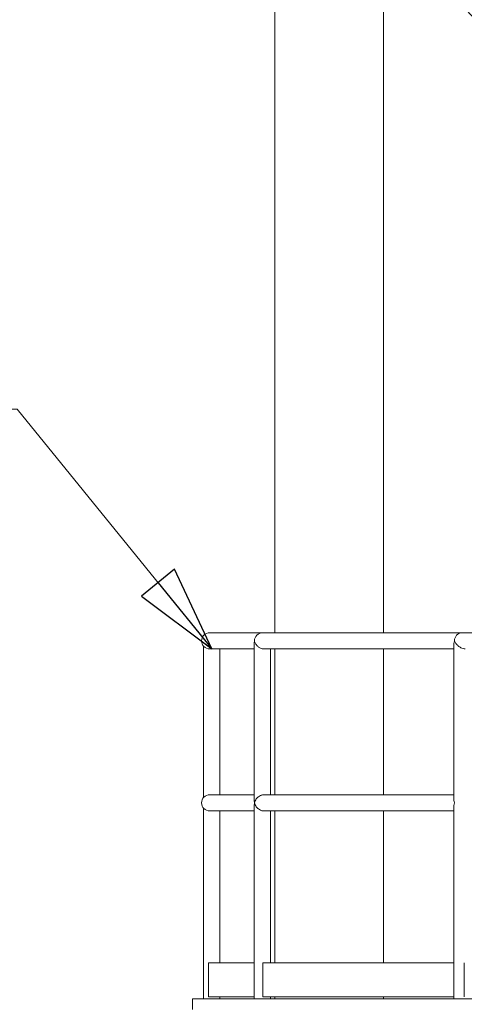
# Model space of a CAD drawing. Units: inches. Extents: x 100 to 2620, y 60 to 1700.
# Drawn here: x 454 to 506, y 845 to 961 of the extents above; entities that cross this region are included whole.
import ezdxf

# ---------------------------------------------------------------- set-up
doc = ezdxf.new("R2010")
doc.units = ezdxf.units.IN
doc.header["$LTSCALE"] = 80
doc.header["$MEASUREMENT"] = 0
doc.layers.add('Symbol (ANSI)', color=7, linetype='Continuous', lineweight=15)
doc.layers.add('Visible (ANSI)', color=7, linetype='Continuous', lineweight=15)
doc.layers.add('Visible Narrow (ANSI)', color=9, linetype='Continuous', lineweight=9, true_color=0x808080)
doc.styles.add('Standard (Cntr)', font='arial.ttf')
doc.dimstyles.new('LDMK_FtIn$7', dxfattribs={"dimscale": 160, "dimtxt": 0.075, "dimasz": 0.0625, "dimexe": 0.0625, "dimexo": 0.0625, "dimgap": 0.031496, "dimtad": 1, "dimdec": 4, "dimzin": 3, "dimdsep": 46, "dimlunit": 4, "dimtxsty": 'Standard (Cntr)', "dimblk": 'DOT', "dimcen": 0.09, "dimdle": 0.25, "dimclrd": 256, "dimclre": 256, "dimclrt": 256, "dimazin": 0, "dimtfac": 1, "dimtdec": 4, "dimtofl": 0, "dimtmove": 0, "dimatfit": 3, "dimldrblk": 'Filled-1', "dimfxl": 1, "dimfrac": 2, "dimtolj": 1, "dimtzin": 0, "dimlwd": -1, "dimlwe": -1, "dimarcsym": 0})

# ---------------------------------------------------------------- blocks, each defined once
blk = doc.blocks.new('_Dot')
at = {"color": 0, "linetype": 'ByBlock', "lineweight": -2}
blk.add_line((-0.5, 0), (-1, 0), dxfattribs=at)
at = {"color": 0, "linetype": 'ByBlock', "const_width": 0.5}
blk.add_lwpolyline([(-0.25, 0, 1), (0.25, 0, 1)], format="xyb", close=True, dxfattribs=at)
blk = doc.blocks.new('Filled-1')
at = {"color": 0}
for p, q in [((0, 0), (-1, 0.25)), ((-1, 0.25), (-1, -0.25)), ((-1, 0), (0, 0)), ((-1, -0.25), (0, 0))]:
    blk.add_line(p, q, dxfattribs=at)
at = {"color": 0, "flags": 128}
blk.add_lwpolyline([(-1, -0.25), (0, 0), (-1, 0.25), (-1, -0.25)], dxfattribs=at)
at = {"color": 0}
blk.add_solid([(-1, -0.25), (0, 0), (-1, 0.25), (-1, -0.25)], dxfattribs=at)

msp = doc.modelspace()

# ---------------------------------------------------------------- linework, layer by layer
at = {"layer": 'Visible (ANSI)'}
for p, q in [((483.43822, 888.88308), (483.43822, 1276.28308)), ((496.18822, 888.88308), (496.18822, 1276.28308)), ((481.99769, 888.88308), (475.81322, 888.88308)), ((505.35932, 888.88308), (481.99769, 888.88308)), ((544.78861, 888.88308), (505.35932, 888.88308)), ((475.11141, 869.57335), (475.11141, 887.2928)), ((475.81322, 886.98308), (481.04769, 886.98308)), ((477.01141, 869.88308), (477.01141, 886.98308)), ((481.04769, 869.12281), (481.04769, 887.74334)), ((482.18916, 886.98308), (504.40932, 886.98308)), ((482.94769, 869.88308), (482.94769, 886.98308)), ((483.43822, 869.88308), (483.43822, 886.98308)), ((496.18822, 869.88308), (496.18822, 886.98308)), ((504.40932, 869.33977), (504.40932, 887.52639)), ((481.04769, 869.88308), (475.81322, 869.88308)), ((504.40932, 869.88308), (482.18916, 869.88308)), ((481.04769, 845.93308), (481.04769, 868.74334)), ((504.40932, 845.93308), (504.40932, 868.52639)), ((475.11141, 845.93308), (475.11141, 868.2928)), ((475.81322, 867.98308), (481.04769, 867.98308)), ((477.01141, 850.18308), (477.01141, 867.98308)), ((482.18916, 867.98308), (504.40932, 867.98308)), ((482.94769, 850.18308), (482.94769, 867.98308)), ((483.43822, 850.18308), (483.43822, 867.98308)), ((496.18822, 850.18308), (496.18822, 867.98308)), ((475.68822, 846.18308), (475.68822, 850.18308)), ((481.04769, 850.18308), (475.68822, 850.18308)), ((504.40932, 850.18308), (482.06504, 850.18308)), ((473.81322, 844.68308), (473.81322, 845.93308)), ((1089.85322, 845.93308), (473.81322, 845.93308)), ((481.04769, 846.18308), (475.68822, 846.18308)), ((477.01141, 845.93308), (477.01141, 846.18308)), ((504.40932, 846.18308), (482.06504, 846.18308)), ((482.94769, 845.93308), (482.94769, 846.18308)), ((483.43822, 845.93308), (483.43822, 846.18308)), ((496.18822, 845.93308), (496.18822, 846.18308))]:
    msp.add_line(p, q, dxfattribs=at)
for centre in [(475.81322, 887.93308), (475.81322, 868.93308)]:
    msp.add_arc(centre, 0.95, 90, 270, dxfattribs=at)
for centre, ratio in [((481.99769, 887.93308), 0.979790652), ((481.99769, 887.93308), 0.979790652), ((505.35932, 887.93308), 0.903450435), ((505.35932, 887.93308), 0.903450435)]:
    msp.add_ellipse(centre, major_axis=(0, 0.95), ratio=ratio, start_param=0, end_param=1.570796327, dxfattribs=at)
at = {"layer": 'Visible Narrow (ANSI)'}
for p, q in [((482.06504, 846.18308), (482.06504, 850.18308)), ((505.6515, 846.18308), (505.6515, 850.18308))]:
    msp.add_line(p, q, dxfattribs=at)
for points, knots in [([(481.06689, 887.93308), (481.06684, 887.93282), (481.06678, 887.93256), (481.05415, 887.86925), (481.04769, 887.80593), (481.04769, 887.74334)], [-0.0027803339, -0.0027803339, -0.0027803339, -0.0027803339, 0, 0, 0.6800123604, 0.6800123604, 0.6800123604, 0.6800123604]), ([(482.18916, 886.98308), (482.12204, 886.98308), (482.05437, 886.99049), (481.88082, 887.0273), (481.78, 887.06616), (481.59085, 887.16804), (481.50456, 887.23171), (481.32798, 887.39587), (481.24675, 887.50249), (481.12855, 887.71607), (481.08871, 887.82458), (481.06699, 887.93256), (481.06694, 887.93282), (481.06689, 887.93308)], [4.62335797, 4.62335797, 4.62335797, 4.62335797, 5.150698173, 5.150698173, 5.988424241, 5.988424241, 6.873843727, 6.873843727, 8.090859984, 8.090859984, 9.252655621, 9.252655621, 9.255434639, 9.255434639, 9.255434639, 9.255434639]), ([(504.50104, 887.93308), (504.50094, 887.93284), (504.50084, 887.9326), (504.45673, 887.82971), (504.42752, 887.72639), (504.41144, 887.59292), (504.40932, 887.55941), (504.40932, 887.52639)], [-0.002581223, -0.002581223, -0.002581223, -0.002581223, 0, 0, 1.10704553, 1.10704553, 1.481743067, 1.481743067, 1.481743067, 1.481743067]), ([(505.76791, 886.98308), (505.68382, 886.98308), (505.59592, 886.99676), (505.41707, 887.04818), (505.32895, 887.08552), (505.13823, 887.18818), (505.03936, 887.2581), (504.84551, 887.42437), (504.75402, 887.52446), (504.60498, 887.72644), (504.54548, 887.82974), (504.50125, 887.9326), (504.50115, 887.93284), (504.50104, 887.93308)], [4.623071035, 4.623071035, 4.623071035, 4.623071035, 5.339290662, 5.339290662, 6.069157878, 6.069157878, 7.009782265, 7.009782265, 8.145335026, 8.145335026, 9.252069608, 9.252069608, 9.254650407, 9.254650407, 9.254650407, 9.254650407]), ([(481.06689, 868.93308), (481.06694, 868.93336), (481.067, 868.93364), (481.10017, 869.09849), (481.17468, 869.26014), (481.35115, 869.49243), (481.43476, 869.57774), (481.60539, 869.70542), (481.68527, 869.75334), (481.8263, 869.81542), (481.88263, 869.83533), (481.98965, 869.86317), (482.03927, 869.87237), (482.1227, 869.88128), (482.15605, 869.88308), (482.18916, 869.88308)], [-0.00301576, -0.00301576, -0.00301576, -0.00301576, 0, 0, 1.774875945, 1.774875945, 2.882051441, 2.882051441, 3.679587968, 3.679587968, 4.172222717, 4.172222717, 4.585103623, 4.585103623, 4.86146712, 4.86146712, 4.86146712, 4.86146712]), ([(481.04768, 869.12282), (481.04768, 869.0609), (481.05401, 868.99763), (481.06677, 868.93364), (481.06683, 868.93336), (481.06689, 868.93308)], [9.0554768947, 9.0554768947, 9.0554768947, 9.0554768947, 9.7446990313, 9.7446990313, 9.7477245714, 9.7477245714, 9.7477245714, 9.7477245714]), ([(481.06689, 868.93308), (481.06683, 868.9328), (481.06677, 868.93252), (481.05401, 868.86853), (481.04768, 868.80526), (481.04768, 868.74334)], [-0.0030161537, -0.0030161537, -0.0030161537, -0.0030161537, 0, 0, 0.687083906, 0.687083906, 0.687083906, 0.687083906]), ([(482.18916, 867.98308), (482.15605, 867.98308), (482.1227, 867.98488), (482.03927, 867.99378), (481.98965, 868.00299), (481.88263, 868.03083), (481.8263, 868.05074), (481.68527, 868.11281), (481.60539, 868.16074), (481.43476, 868.28842), (481.35115, 868.37373), (481.17468, 868.60602), (481.10017, 868.76767), (481.067, 868.93252), (481.06694, 868.9328), (481.06689, 868.93308)], [4.865469613, 4.865469613, 4.865469613, 4.865469613, 5.142691572, 5.142691572, 5.556855002, 5.556855002, 6.051020012, 6.051020012, 6.85103391, 6.85103391, 7.961648603, 7.961648603, 9.742037807, 9.742037807, 9.745062935, 9.745062935, 9.745062935, 9.745062935]), ([(504.40932, 869.33977), (504.40932, 869.30189), (504.4121, 869.26334), (504.43047, 869.1295), (504.4589, 869.03141), (504.50081, 868.93363), (504.50093, 868.93335), (504.50104, 868.93308)], [7.759224174, 7.759224174, 7.759224174, 7.759224174, 8.189074282, 8.189074282, 9.240728934, 9.240728934, 9.243676481, 9.243676481, 9.243676481, 9.243676481]), ([(504.50104, 868.93308), (504.50093, 868.93281), (504.50081, 868.93253), (504.4589, 868.83475), (504.43047, 868.73666), (504.4121, 868.60281), (504.40932, 868.56427), (504.40932, 868.52639)], [-0.002947482, -0.002947482, -0.002947482, -0.002947482, 0, 0, 1.051631542, 1.051631542, 1.481472203, 1.481472203, 1.481472203, 1.481472203])]:
    msp.add_open_spline(points, degree=3, knots=knots, dxfattribs=at)

# ---------------------------------------------------------------- leaders
at = {"layer": 'Symbol (ANSI)', "annotation_type": 0, "has_hookline": 1, "hookline_direction": 1}
for points, text_width in [([(545.92602, 917.78318), (453.26814, 1019.94664), (443.26814, 1019.94664)], 103.80901), ([(476.06141, 886.98308), (453.26814, 915.10735), (443.26814, 915.10735)], 124.32197)]:
    msp.add_leader(points, dimstyle='LDMK_FtIn$7', override={"dimtad": 0}, dxfattribs=dict(at, text_width=text_width))

doc.saveas('drawing.dxf')
